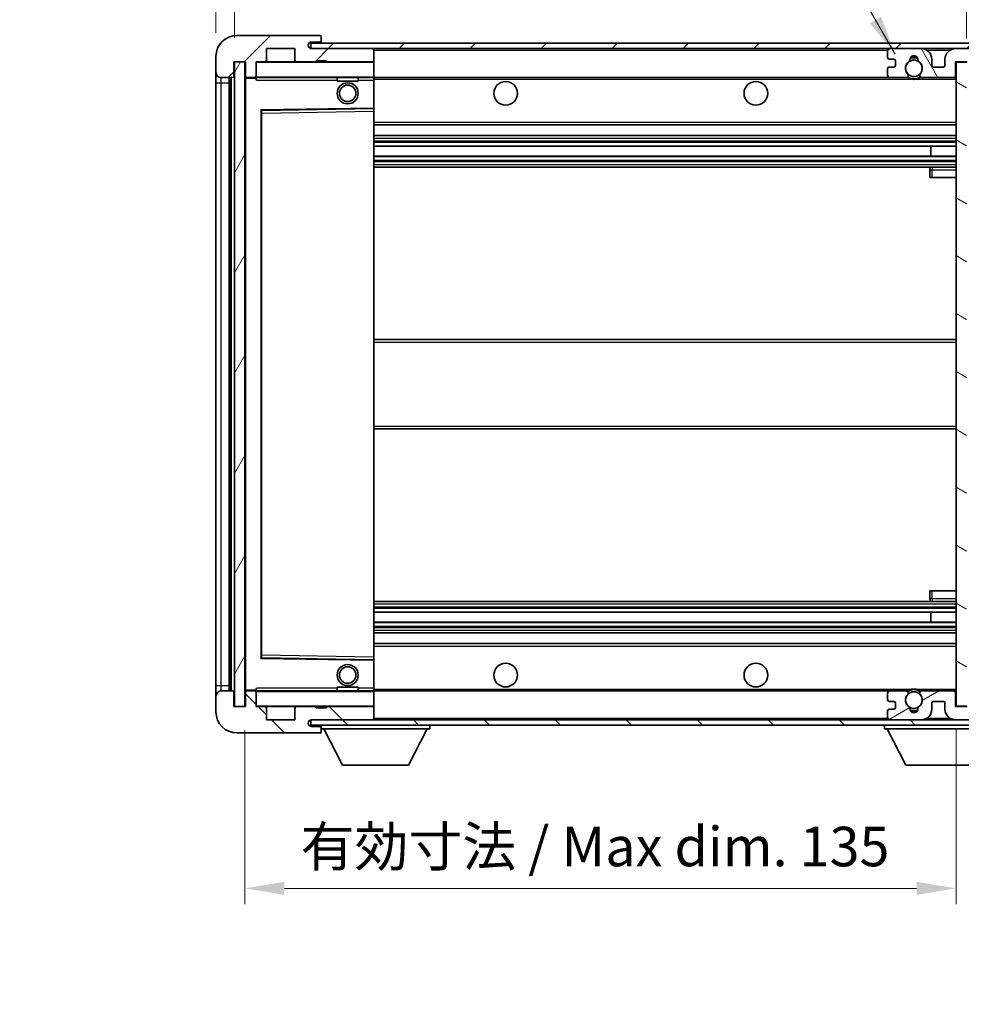
# Model space of a CAD drawing. Units: millimetres. Extents: x 0 to 7108, y -5 to 838.
# Drawn here: x 1796 to 1975, y 546 to 733 of the extents above; entities that cross this region are included whole.
import ezdxf

# ---------------------------------------------------------------- set-up
doc = ezdxf.new("R2010")
doc.units = ezdxf.units.MM
for name, color, linetype, lineweight in [('Dimension (ISO)', 7, 'Continuous', 18), ('Dimension (ISO) @ 1', 7, 'Continuous', 18), ('Hatch (ISO)', 1, 'Continuous', 18), ('Symbol (ISO) @ 1', 7, 'Continuous', 18), ('Visible (ISO)', 7, 'Continuous', 35), ('Visible Narrow (ISO)', 7, 'Continuous', 25)]:
    doc.layers.add(name, color=color, linetype=linetype, lineweight=lineweight)
doc.styles.add('Note Text (TK)', font='MS PGothic.ttf')
doc.dimstyles.new('Default - Method 1b (TK)', dxfattribs={"dimscale": 3, "dimtxt": 2.5, "dimasz": 2.5, "dimexe": 1, "dimexo": 1.5, "dimgap": 1, "dimtad": 1, "dimtoh": 1, "dimrnd": 1e-08, "dimdsep": 46, "dimtxsty": 'Note Text (TK)', "dimcen": 0.09, "dimdle": 5, "dimclrd": 100, "dimclre": 100, "dimclrt": 7, "dimadec": 1, "dimazin": 1, "dimtfac": 1, "dimtmove": 0, "dimatfit": 3, "dimfxl": 0, "dimtolj": 1, "dimlwd": -1, "dimlwe": -1, "dimarcsym": 0})
doc.dimstyles.new('Default - Method 1b (TK)$7', dxfattribs={"dimscale": 3, "dimtxt": 2.5, "dimasz": 2.5, "dimexe": 1, "dimexo": 1.5, "dimgap": 1, "dimtad": 1, "dimtoh": 1, "dimrnd": 1e-08, "dimdsep": 46, "dimtxsty": 'Note Text (TK)', "dimcen": 0.09, "dimdle": 5, "dimclrd": 100, "dimclre": 100, "dimclrt": 7, "dimadec": 1, "dimazin": 1, "dimtfac": 1, "dimtmove": 0, "dimatfit": 3, "dimfxl": 0, "dimtolj": 1, "dimlwd": -1, "dimlwe": -1, "dimarcsym": 0})
pattern_1 = [(45, (1139.0205, -28.945), (-6.73519, 6.73519), [])]
pattern_2 = [(135.0002, (1139.0205, -28.945), (-6.73517, -6.73522), [])]

# ---------------------------------------------------------------- blocks, each defined once
blk = doc.blocks.new('*D106')
at = {"layer": 'Defpoints', "color": 0, "transparency": 16777216}
for p in [(1973.93, 602.29), (1838.93, 602.19), (1973.93, 567.68)]:
    blk.add_point(p, dxfattribs=at)
at = {"layer": 'Dimension (ISO)', "color": 100, "transparency": 16777216}
for p, q in [((1838.93, 597.69), (1838.93, 564.68)), ((1973.93, 597.79), (1973.93, 564.68)), ((1846.43, 567.68), (1966.43, 567.68))]:
    blk.add_line(p, q, dxfattribs=at)
for points in [[(1846.43, 568.93), (1846.43, 566.43), (1838.93, 567.68)], [(1966.43, 568.93), (1966.43, 566.43), (1973.93, 567.68)]]:
    blk.add_solid(points, dxfattribs=at)
at = {"layer": 'Dimension (ISO)', "color": 7, "transparency": 16777216, "insert": (1849.5, 575.62), "char_height": 7.5, "attachment_point": 4, "style": 'Note Text (TK)'}
blk.add_mtext('\\A1;\\fＭＳ Ｐゴシック|b0|i0;\\H7.5000;有効寸法 / Max dim. 135', dxfattribs=at)
blk = doc.blocks.new('*D107')
at = {"layer": 'Defpoints', "color": 0, "transparency": 16777216}
for p in [(1993.43, 742.77), (1993.43, 727.77), (1975.93, 724.59)]:
    blk.add_point(p, dxfattribs=at)
at = {"layer": 'Dimension (ISO)', "color": 100, "transparency": 16777216}
for p, q in [((1975.93, 729.09), (1975.93, 745.77)), ((1993.43, 732.27), (1993.43, 745.77)), ((1968.43, 742.77), (1960.93, 742.77)), ((1975.93, 742.77), (1993.43, 742.77)), ((2000.93, 742.77), (2008.43, 742.77))]:
    blk.add_line(p, q, dxfattribs=at)
for points in [[(1968.43, 744.02), (1968.43, 741.52), (1975.93, 742.77)], [(2000.93, 744.02), (2000.93, 741.52), (1993.43, 742.77)]]:
    blk.add_solid(points, dxfattribs=at)
at = {"layer": 'Dimension (ISO)', "color": 7, "transparency": 16777216, "insert": (1976.24, 749.52), "char_height": 7.5, "attachment_point": 4, "style": 'Note Text (TK)'}
blk.add_mtext('\\A1;17.5', dxfattribs=at)
blk = doc.blocks.new('*D108')
at = {"layer": 'Defpoints', "color": 0, "transparency": 16777216}
for p in [(1836.93, 742.77), (1833.43, 725.69), (1836.93, 724.69)]:
    blk.add_point(p, dxfattribs=at)
at = {"layer": 'Dimension (ISO)', "color": 100, "transparency": 16777216}
for p, q in [((1833.43, 730.19), (1833.43, 745.77)), ((1836.93, 729.19), (1836.93, 745.77)), ((1825.93, 742.77), (1818.43, 742.77)), ((1833.43, 742.77), (1836.93, 742.77)), ((1844.43, 742.77), (1851.93, 742.77))]:
    blk.add_line(p, q, dxfattribs=at)
for points in [[(1825.93, 744.02), (1825.93, 741.52), (1833.43, 742.77)], [(1844.43, 744.02), (1844.43, 741.52), (1836.93, 742.77)]]:
    blk.add_solid(points, dxfattribs=at)
at = {"layer": 'Dimension (ISO)', "color": 7, "transparency": 16777216, "insert": (1829.17, 749.52), "char_height": 7.5, "attachment_point": 4, "style": 'Note Text (TK)'}
blk.add_mtext('\\A1;3.5', dxfattribs=at)

msp = doc.modelspace()

# ---------------------------------------------------------------- hatches: boundary and pattern name
at = {"layer": 'Hatch (ISO)'}
h = msp.add_hatch(dxfattribs=at)
h.set_pattern_fill('ANSI31', color=256, scale=76.2, style=0)
h.set_pattern_definition(pattern_1)
edge = h.paths.add_edge_path()
edge.add_ellipse((1840.7303, 721.9922), major_axis=(0, -0.3), ratio=1, start_angle=0, end_angle=90)
edge.add_line((1841.0303, 721.9922), (1841.0303, 724.6922))
edge.add_line((1841.0303, 724.6922), (1842.7303, 724.6922))
edge.add_ellipse((1842.7303, 724.9922), major_axis=(0, -0.3), ratio=1, start_angle=0, end_angle=90)
edge.add_line((1843.0303, 724.9922), (1843.0303, 727.1922))
edge.add_line((1843.0303, 727.1922), (1848.4303, 727.1922))
edge.add_line((1848.4303, 727.1922), (1848.4303, 724.9922))
edge.add_ellipse((1848.7303, 724.9922), major_axis=(-0.3, 0), ratio=1, start_angle=0, end_angle=90)
edge.add_line((1848.7303, 724.6922), (1852.4303, 724.6922))
edge.add_line((1852.4303, 724.6922), (1852.4303, 724.8922))
edge.add_line((1852.4303, 724.8922), (1854.4303, 724.8922))
edge.add_line((1854.4303, 724.8922), (1854.4303, 724.6922))
edge.add_line((1854.4303, 724.6922), (1863.1303, 724.6922))
edge.add_ellipse((1863.1303, 724.9922), major_axis=(0, -0.3), ratio=1, start_angle=0, end_angle=90)
edge.add_line((1863.4303, 724.9922), (1863.4303, 726.8922))
edge.add_ellipse((1863.1303, 726.8922), major_axis=(0.3, 0), ratio=1, start_angle=0, end_angle=90)
edge.add_line((1863.1303, 727.1922), (1851.5553, 727.1922))
edge.add_ellipse((1851.5553, 727.8172), major_axis=(0, -0.625), ratio=1, start_angle=348.463041, end_angle=360, ccw=False)
edge.add_ellipse((1851.5553, 727.8172), major_axis=(-0.125, -0.6124), ratio=1, start_angle=191.536959, end_angle=360, ccw=False)
edge.add_line((1851.5553, 728.4422), (1852.9303, 728.4422))
edge.add_ellipse((1852.9303, 728.9422), major_axis=(0, -0.5), ratio=1, start_angle=0, end_angle=90)
edge.add_line((1853.4303, 728.9422), (1853.4303, 729.3922))
edge.add_ellipse((1853.1303, 729.3922), major_axis=(0.3, 0), ratio=1, start_angle=0, end_angle=90)
edge.add_line((1853.1303, 729.6922), (1837.4303, 729.6922))
edge.add_ellipse((1837.4303, 725.6922), major_axis=(0, 4), ratio=1, start_angle=0, end_angle=90)
edge.add_line((1833.4303, 725.6922), (1833.4303, 722.6922))
edge.add_ellipse((1834.4303, 722.6922), major_axis=(-1, 0), ratio=1, start_angle=0, end_angle=90)
edge.add_line((1834.4303, 721.6922), (1836.5303, 721.6922))
edge.add_ellipse((1836.5303, 721.9922), major_axis=(0, -0.3), ratio=1, start_angle=0, end_angle=90)
edge.add_line((1836.8303, 721.9922), (1836.8303, 724.6922))
edge.add_line((1836.8303, 724.6922), (1836.9303, 724.6922))
edge.add_line((1836.9303, 724.6922), (1838.9303, 724.6922))
edge.add_line((1838.9303, 724.6922), (1839.0303, 724.6922))
edge.add_line((1839.0303, 724.6922), (1839.0303, 721.9922))
edge.add_ellipse((1839.3303, 721.9922), major_axis=(-0.3, 0), ratio=1, start_angle=0, end_angle=90)
edge.add_line((1839.3303, 721.6922), (1840.7303, 721.6922))
h = msp.add_hatch(dxfattribs=at)
h.set_pattern_fill('ANSI31', color=256, scale=76.2, style=0)
h.set_pattern_definition(pattern_1)
edge = h.paths.add_edge_path()
edge.add_line((1980.9303, 722.4422), (1975.9303, 722.4422))
edge.add_line((1975.9303, 722.4422), (1975.9303, 721.4422))
edge.add_line((1975.9303, 721.4422), (1980.9303, 721.4422))
edge.add_ellipse((1980.9303, 722.9422), major_axis=(0, -1.5), ratio=1, start_angle=0, end_angle=90)
edge.add_line((1982.4303, 722.9422), (1982.4303, 726.6922))
edge.add_ellipse((1980.9303, 726.6922), major_axis=(1.5, 0), ratio=1, start_angle=0, end_angle=90)
edge.add_line((1980.9303, 728.1922), (1851.4303, 728.1922))
edge.add_line((1851.4303, 728.1922), (1851.4303, 727.2048))
edge.add_line((1851.4303, 727.2048), (1851.4303, 727.1922))
edge.add_line((1851.4303, 727.1922), (1851.5553, 727.1922))
edge.add_line((1851.5553, 727.1922), (1863.1303, 727.1922))
edge.add_line((1863.1303, 727.1922), (1961.4303, 727.1922))
edge.add_line((1961.4303, 727.1922), (1967.3303, 727.1922))
edge.add_line((1967.3303, 727.1922), (1973.8303, 727.1922))
edge.add_line((1973.8303, 727.1922), (1980.4303, 727.1922))
edge.add_line((1980.4303, 727.1922), (1980.9303, 727.1922))
edge.add_ellipse((1980.9303, 726.6922), major_axis=(0, 0.5), ratio=1, start_angle=270, end_angle=360, ccw=False)
edge.add_line((1981.4303, 726.6922), (1981.4303, 722.9422))
edge.add_ellipse((1980.9303, 722.9422), major_axis=(0.5, 0), ratio=1, start_angle=270, end_angle=360, ccw=False)
h = msp.add_hatch(dxfattribs=at)
h.set_pattern_fill('ANSI31', color=256, scale=76.2, angle=75.000175, style=0)
h.set_pattern_definition([(120.0002, (1139.0205, -28.945), (-8.24888, -4.762525), [])])
edge = h.paths.add_edge_path()
edge.add_ellipse((1961.4303, 726.6922), major_axis=(0, 0.5), ratio=1, start_angle=0, end_angle=90)
edge.add_line((1960.9303, 726.6922), (1960.9303, 725.4922))
edge.add_ellipse((1961.2303, 725.4922), major_axis=(-0.3, 0), ratio=1, start_angle=0, end_angle=90)
edge.add_line((1961.2303, 725.1922), (1962.1303, 725.1922))
edge.add_ellipse((1962.1303, 724.8922), major_axis=(0, 0.3), ratio=1, start_angle=270, end_angle=360, ccw=False)
edge.add_line((1962.4303, 724.8922), (1962.4303, 723.9922))
edge.add_ellipse((1962.1303, 723.9922), major_axis=(0.3, 0), ratio=1, start_angle=270, end_angle=360, ccw=False)
edge.add_line((1962.1303, 723.6922), (1961.2303, 723.6922))
edge.add_ellipse((1961.2303, 723.3922), major_axis=(0, 0.3), ratio=1, start_angle=0, end_angle=90)
edge.add_line((1960.9303, 723.3922), (1960.9303, 722.1922))
edge.add_ellipse((1961.4303, 722.1922), major_axis=(-0.5, 0), ratio=1, start_angle=0, end_angle=90)
edge.add_line((1961.4303, 721.6922), (1964.4547, 721.6922))
edge.add_ellipse((1964.4547, 722.0922), major_axis=(0, -0.4), ratio=1, start_angle=0, end_angle=132.45415)
edge.add_ellipse((1965.9303, 723.4422), major_axis=(-1.1805, -1.08), ratio=1, start_angle=261.020412, end_angle=360, ccw=False)
edge.add_ellipse((1964.8823, 725.027), major_axis=(0.1655, -0.2502), ratio=1, start_angle=0, end_angle=60.082872)
edge.add_ellipse((1965.9303, 725.0922), major_axis=(-0.7486, -0.0465), ratio=1, start_angle=172.885131, end_angle=360, ccw=False)
edge.add_ellipse((1966.9783, 725.027), major_axis=(-0.2994, 0.0186), ratio=1, start_angle=0, end_angle=60.082872)
edge.add_ellipse((1965.9303, 723.4422), major_axis=(0.8825, 1.3346), ratio=1, start_angle=261.020412, end_angle=360, ccw=False)
edge.add_ellipse((1967.4059, 722.0922), major_axis=(-0.2951, 0.27), ratio=1, start_angle=0, end_angle=132.45415)
edge.add_line((1967.4059, 721.6922), (1973.4303, 721.6922))
edge.add_ellipse((1973.4303, 722.0922), major_axis=(0, -0.4), ratio=1, start_angle=0, end_angle=90)
edge.add_line((1973.8303, 722.0922), (1973.8303, 724.6922))
edge.add_line((1973.8303, 724.6922), (1976.0303, 724.6922))
edge.add_line((1976.0303, 724.6922), (1976.0303, 723.0922))
edge.add_ellipse((1976.4303, 723.0922), major_axis=(-0.4, 0), ratio=1, start_angle=0, end_angle=90)
edge.add_line((1976.4303, 722.6922), (1980.4303, 722.6922))
edge.add_ellipse((1980.4303, 723.1922), major_axis=(0, -0.5), ratio=1, start_angle=0, end_angle=90)
edge.add_line((1980.9303, 723.1922), (1980.9303, 723.8922))
edge.add_ellipse((1980.6303, 723.8922), major_axis=(0.3, 0), ratio=1, start_angle=0, end_angle=90)
edge.add_line((1980.6303, 724.1922), (1979.2303, 724.1922))
edge.add_ellipse((1979.2303, 724.4922), major_axis=(0, -0.3), ratio=1, start_angle=270, end_angle=360, ccw=False)
edge.add_line((1978.9303, 724.4922), (1978.9303, 725.3922))
edge.add_ellipse((1979.2303, 725.3922), major_axis=(-0.3, 0), ratio=1, start_angle=270, end_angle=360, ccw=False)
edge.add_line((1979.2303, 725.6922), (1980.6303, 725.6922))
edge.add_ellipse((1980.6303, 725.9922), major_axis=(0, -0.3), ratio=1, start_angle=0, end_angle=90)
edge.add_line((1980.9303, 725.9922), (1980.9303, 726.6922))
edge.add_ellipse((1980.4303, 726.6922), major_axis=(0.5, 0), ratio=1, start_angle=0, end_angle=90)
edge.add_line((1980.4303, 727.1922), (1973.8303, 727.1922))
edge.add_ellipse((1973.8303, 725.1922), major_axis=(0, 2), ratio=1, start_angle=0, end_angle=90)
edge.add_line((1971.8303, 725.1922), (1971.8303, 723.9922))
edge.add_ellipse((1971.5303, 723.9922), major_axis=(0.3, 0), ratio=1, start_angle=270, end_angle=360, ccw=False)
edge.add_line((1971.5303, 723.6922), (1969.6303, 723.6922))
edge.add_ellipse((1969.6303, 723.9922), major_axis=(0, -0.3), ratio=1, start_angle=270, end_angle=360, ccw=False)
edge.add_line((1969.3303, 723.9922), (1969.3303, 725.1922))
edge.add_ellipse((1967.3303, 725.1922), major_axis=(2, 0), ratio=1, start_angle=0, end_angle=90)
edge.add_line((1967.3303, 727.1922), (1961.4303, 727.1922))
h = msp.add_hatch(dxfattribs=at)
h.set_pattern_fill('ANSI31', color=256, scale=76.2, angle=14.999978, style=0)
h.set_pattern_definition([(60, (1139.0205, -28.945), (-8.24889, 4.7625), [])])
h.paths.add_polyline_path([(1838.9303, 724.6922), (1836.9303, 724.6922), (1836.9303, 602.1922), (1838.9303, 602.1922)])
h = msp.add_hatch(dxfattribs=at)
h.set_pattern_fill('ANSI31', color=256, scale=76.2, angle=105.000246, style=0)
h.set_pattern_definition([(150.0002, (1139.0205, -28.945), (-4.762465, -8.24891), [])])
h.paths.add_polyline_path([(1975.9303, 724.5922), (1973.9303, 724.5922), (1973.9303, 602.2922), (1975.9303, 602.2922), (1975.9303, 604.4422), (1975.9303, 605.4422), (1975.9303, 721.4422), (1975.9303, 722.4422)])
h = msp.add_hatch(dxfattribs=at)
h.set_pattern_fill('ANSI31', color=256, scale=76.2, angle=90.00021, style=0)
h.set_pattern_definition(pattern_2)
edge = h.paths.add_edge_path()
edge.add_ellipse((1840.7303, 604.8922), major_axis=(0.3, 0), ratio=1, start_angle=0, end_angle=90)
edge.add_line((1840.7303, 605.1922), (1839.3303, 605.1922))
edge.add_ellipse((1839.3303, 604.8922), major_axis=(0, 0.3), ratio=1, start_angle=0, end_angle=90)
edge.add_line((1839.0303, 604.8922), (1839.0303, 602.1922))
edge.add_line((1839.0303, 602.1922), (1838.9303, 602.1922))
edge.add_line((1838.9303, 602.1922), (1836.9303, 602.1922))
edge.add_line((1836.9303, 602.1922), (1836.8303, 602.1922))
edge.add_line((1836.8303, 602.1922), (1836.8303, 604.8922))
edge.add_ellipse((1836.5303, 604.8922), major_axis=(0.3, 0), ratio=1, start_angle=0, end_angle=90)
edge.add_line((1836.5303, 605.1922), (1834.4303, 605.1922))
edge.add_ellipse((1834.4303, 604.1922), major_axis=(0, 1), ratio=1, start_angle=0, end_angle=90)
edge.add_line((1833.4303, 604.1922), (1833.4303, 601.1922))
edge.add_ellipse((1837.4303, 601.1922), major_axis=(-4, 0), ratio=1, start_angle=0, end_angle=90)
edge.add_line((1837.4303, 597.1922), (1853.1303, 597.1922))
edge.add_ellipse((1853.1303, 597.4922), major_axis=(0, -0.3), ratio=1, start_angle=0, end_angle=90)
edge.add_line((1853.4303, 597.4922), (1853.4303, 597.9422))
edge.add_ellipse((1852.9303, 597.9422), major_axis=(0.5, 0), ratio=1, start_angle=0, end_angle=90)
edge.add_line((1852.9303, 598.4422), (1851.5553, 598.4422))
edge.add_ellipse((1851.5553, 599.0672), major_axis=(0, -0.625), ratio=1, start_angle=191.536959, end_angle=360, ccw=False)
edge.add_ellipse((1851.5553, 599.0672), major_axis=(-0.125, 0.6124), ratio=1, start_angle=348.463041, end_angle=360, ccw=False)
edge.add_line((1851.5553, 599.6922), (1863.1303, 599.6922))
edge.add_ellipse((1863.1303, 599.9922), major_axis=(0, -0.3), ratio=1, start_angle=0, end_angle=90)
edge.add_line((1863.4303, 599.9922), (1863.4303, 601.8922))
edge.add_ellipse((1863.1303, 601.8922), major_axis=(0.3, 0), ratio=1, start_angle=0, end_angle=90)
edge.add_line((1863.1303, 602.1922), (1854.4303, 602.1922))
edge.add_line((1854.4303, 602.1922), (1854.4303, 601.9922))
edge.add_line((1854.4303, 601.9922), (1852.4303, 601.9922))
edge.add_line((1852.4303, 601.9922), (1852.4303, 602.1922))
edge.add_line((1852.4303, 602.1922), (1848.7303, 602.1922))
edge.add_ellipse((1848.7303, 601.8922), major_axis=(0, 0.3), ratio=1, start_angle=0, end_angle=90)
edge.add_line((1848.4303, 601.8922), (1848.4303, 599.6922))
edge.add_line((1848.4303, 599.6922), (1843.0303, 599.6922))
edge.add_line((1843.0303, 599.6922), (1843.0303, 601.8922))
edge.add_ellipse((1842.7303, 601.8922), major_axis=(0.3, 0), ratio=1, start_angle=0, end_angle=90)
edge.add_line((1842.7303, 602.1922), (1841.0303, 602.1922))
edge.add_line((1841.0303, 602.1922), (1841.0303, 604.8922))
h = msp.add_hatch(dxfattribs=at)
h.set_pattern_fill('ANSI31', color=256, scale=76.2, angle=90.00021, style=0)
h.set_pattern_definition(pattern_2)
edge = h.paths.add_edge_path()
edge.add_line((1975.9303, 604.4422), (1980.9303, 604.4422))
edge.add_ellipse((1980.9303, 603.9422), major_axis=(0, 0.5), ratio=1, start_angle=270, end_angle=360, ccw=False)
edge.add_line((1981.4303, 603.9422), (1981.4303, 600.1922))
edge.add_ellipse((1980.9303, 600.1922), major_axis=(0.5, 0), ratio=1, start_angle=270, end_angle=360, ccw=False)
edge.add_line((1980.9303, 599.6922), (1980.4303, 599.6922))
edge.add_line((1980.4303, 599.6922), (1973.8303, 599.6922))
edge.add_line((1973.8303, 599.6922), (1967.3303, 599.6922))
edge.add_line((1967.3303, 599.6922), (1961.4303, 599.6922))
edge.add_line((1961.4303, 599.6922), (1863.1303, 599.6922))
edge.add_line((1863.1303, 599.6922), (1851.5553, 599.6922))
edge.add_line((1851.5553, 599.6922), (1851.4303, 599.6922))
edge.add_line((1851.4303, 599.6922), (1851.4303, 599.6795))
edge.add_line((1851.4303, 599.6795), (1851.4303, 598.6922))
edge.add_line((1851.4303, 598.6922), (1980.9303, 598.6922))
edge.add_ellipse((1980.9303, 600.1922), major_axis=(0, -1.5), ratio=1, start_angle=0, end_angle=90)
edge.add_line((1982.4303, 600.1922), (1982.4303, 603.9422))
edge.add_ellipse((1980.9303, 603.9422), major_axis=(1.5, 0), ratio=1, start_angle=0, end_angle=90)
edge.add_line((1980.9303, 605.4422), (1975.9303, 605.4422))
edge.add_line((1975.9303, 605.4422), (1975.9303, 604.4422))
h = msp.add_hatch(dxfattribs=at)
h.set_pattern_fill('ANSI31', color=256, scale=76.2, angle=-14.999978, style=0)
h.set_pattern_definition([(30, (1139.0205, -28.945), (-4.7625, 8.24889), [])])
edge = h.paths.add_edge_path()
edge.add_ellipse((1961.4303, 600.1922), major_axis=(-0.5, 0), ratio=1, start_angle=0, end_angle=90)
edge.add_line((1961.4303, 599.6922), (1967.3303, 599.6922))
edge.add_ellipse((1967.3303, 601.6922), major_axis=(0, -2), ratio=1, start_angle=0, end_angle=90)
edge.add_line((1969.3303, 601.6922), (1969.3303, 602.8922))
edge.add_ellipse((1969.6303, 602.8922), major_axis=(-0.3, 0), ratio=1, start_angle=270, end_angle=360, ccw=False)
edge.add_line((1969.6303, 603.1922), (1971.5303, 603.1922))
edge.add_ellipse((1971.5303, 602.8922), major_axis=(0, 0.3), ratio=1, start_angle=270, end_angle=360, ccw=False)
edge.add_line((1971.8303, 602.8922), (1971.8303, 601.6922))
edge.add_ellipse((1973.8303, 601.6922), major_axis=(-2, 0), ratio=1, start_angle=0, end_angle=90)
edge.add_line((1973.8303, 599.6922), (1980.4303, 599.6922))
edge.add_ellipse((1980.4303, 600.1922), major_axis=(0, -0.5), ratio=1, start_angle=0, end_angle=90)
edge.add_line((1980.9303, 600.1922), (1980.9303, 600.8922))
edge.add_ellipse((1980.6303, 600.8922), major_axis=(0.3, 0), ratio=1, start_angle=0, end_angle=90)
edge.add_line((1980.6303, 601.1922), (1979.2303, 601.1922))
edge.add_ellipse((1979.2303, 601.4922), major_axis=(0, -0.3), ratio=1, start_angle=270, end_angle=360, ccw=False)
edge.add_line((1978.9303, 601.4922), (1978.9303, 602.3922))
edge.add_ellipse((1979.2303, 602.3922), major_axis=(-0.3, 0), ratio=1, start_angle=270, end_angle=360, ccw=False)
edge.add_line((1979.2303, 602.6922), (1980.6303, 602.6922))
edge.add_ellipse((1980.6303, 602.9922), major_axis=(0, -0.3), ratio=1, start_angle=0, end_angle=90)
edge.add_line((1980.9303, 602.9922), (1980.9303, 603.6922))
edge.add_ellipse((1980.4303, 603.6922), major_axis=(0.5, 0), ratio=1, start_angle=0, end_angle=90)
edge.add_line((1980.4303, 604.1922), (1976.4303, 604.1922))
edge.add_ellipse((1976.4303, 603.7922), major_axis=(0, 0.4), ratio=1, start_angle=0, end_angle=90)
edge.add_line((1976.0303, 603.7922), (1976.0303, 602.1922))
edge.add_line((1976.0303, 602.1922), (1973.8303, 602.1922))
edge.add_line((1973.8303, 602.1922), (1973.8303, 604.7922))
edge.add_ellipse((1973.4303, 604.7922), major_axis=(0.4, 0), ratio=1, start_angle=0, end_angle=90)
edge.add_line((1973.4303, 605.1922), (1967.4059, 605.1922))
edge.add_ellipse((1967.4059, 604.7922), major_axis=(0, 0.4), ratio=1, start_angle=0, end_angle=132.45415)
edge.add_ellipse((1965.9303, 603.4422), major_axis=(1.1805, 1.08), ratio=1, start_angle=261.020412, end_angle=360, ccw=False)
edge.add_ellipse((1966.9783, 601.8573), major_axis=(-0.1655, 0.2502), ratio=1, start_angle=0, end_angle=60.082872)
edge.add_ellipse((1965.9303, 601.7922), major_axis=(0.7486, 0.0465), ratio=1, start_angle=172.885131, end_angle=360, ccw=False)
edge.add_ellipse((1964.8823, 601.8573), major_axis=(0.2994, -0.0186), ratio=1, start_angle=0, end_angle=60.082872)
edge.add_ellipse((1965.9303, 603.4422), major_axis=(-0.8825, -1.3346), ratio=1, start_angle=261.020412, end_angle=360, ccw=False)
edge.add_ellipse((1964.4547, 604.7922), major_axis=(0.2951, -0.27), ratio=1, start_angle=0, end_angle=132.45415)
edge.add_line((1964.4547, 605.1922), (1961.4303, 605.1922))
edge.add_ellipse((1961.4303, 604.6922), major_axis=(0, 0.5), ratio=1, start_angle=0, end_angle=90)
edge.add_line((1960.9303, 604.6922), (1960.9303, 603.4922))
edge.add_ellipse((1961.2303, 603.4922), major_axis=(-0.3, 0), ratio=1, start_angle=0, end_angle=90)
edge.add_line((1961.2303, 603.1922), (1962.1303, 603.1922))
edge.add_ellipse((1962.1303, 602.8922), major_axis=(0, 0.3), ratio=1, start_angle=270, end_angle=360, ccw=False)
edge.add_line((1962.4303, 602.8922), (1962.4303, 601.9922))
edge.add_ellipse((1962.1303, 601.9922), major_axis=(0.3, 0), ratio=1, start_angle=270, end_angle=360, ccw=False)
edge.add_line((1962.1303, 601.6922), (1961.2303, 601.6922))
edge.add_ellipse((1961.2303, 601.3922), major_axis=(0, 0.3), ratio=1, start_angle=0, end_angle=90)
edge.add_line((1960.9303, 601.3922), (1960.9303, 600.1922))

# ---------------------------------------------------------------- linework, layer by layer
at = {"layer": 'Visible (ISO)'}
for p, q in [((1853.1303, 729.6922), (1837.4303, 729.6922)), ((1853.1303, 729.6922), (1853.1803, 729.6922)), ((1853.4253, 729.4922), (1853.4131, 729.4922)), ((1853.4303, 729.4422), (1853.4303, 729.3922)), ((1980.9303, 728.1922), (1851.4303, 728.1922)), ((1851.4303, 728.1922), (1851.4303, 727.1922)), ((1851.5553, 728.4422), (1852.9303, 728.4422)), ((1852.9303, 728.4422), (1853.1803, 728.4422)), ((1853.4303, 728.9422), (1853.4303, 729.3922)), ((1853.4303, 728.6922), (1853.4303, 728.9422)), ((1853.4303, 728.1922), (1853.4303, 728.6922)), ((1833.4303, 725.6922), (1833.4303, 722.6922)), ((1843.0303, 724.9922), (1843.0303, 727.1922)), ((1843.0303, 727.1922), (1848.4303, 727.1922)), ((1848.4303, 727.1922), (1848.4303, 724.9922)), ((1851.4303, 727.1922), (1980.9303, 727.1922)), ((1863.1303, 727.1922), (1851.5553, 727.1922)), ((1863.4303, 726.8922), (1863.4303, 727.1922)), ((1863.4303, 724.9922), (1863.4303, 726.8922)), ((1960.9303, 726.6922), (1960.9303, 725.4922)), ((1967.3303, 727.1922), (1961.4303, 727.1922)), ((1980.4303, 727.1922), (1973.8303, 727.1922)), ((1836.8303, 721.9922), (1836.8303, 724.6922)), ((1836.8303, 724.6922), (1839.0303, 724.6922)), ((1838.9303, 724.6922), (1836.9303, 724.6922)), ((1836.9303, 724.6922), (1836.9303, 602.1922)), ((1838.9303, 602.1922), (1838.9303, 724.6922)), ((1839.0303, 724.6922), (1839.0303, 721.9922)), ((1841.0303, 721.9922), (1841.0303, 724.6922)), ((1841.0303, 724.6922), (1842.7303, 724.6922)), ((1848.7303, 724.6922), (1842.7303, 724.6922)), ((1848.7303, 724.6922), (1852.4303, 724.6922)), ((1852.4303, 724.6922), (1852.4303, 724.8922)), ((1852.4303, 724.8922), (1854.4303, 724.8922)), ((1854.4303, 724.6922), (1852.4303, 724.6922)), ((1854.4303, 724.8922), (1854.4303, 724.6922)), ((1854.4303, 724.6922), (1863.1303, 724.6922)), ((1863.3303, 724.6922), (1863.1303, 724.6922)), ((1863.4303, 724.5922), (1863.4303, 724.9922)), ((1863.4303, 721.7922), (1863.4303, 724.5922)), ((1961.2303, 725.1922), (1962.1303, 725.1922)), ((1962.4303, 724.8922), (1962.4303, 723.9922)), ((1969.3303, 723.9922), (1969.3303, 725.1922)), ((1971.8303, 725.1922), (1971.8303, 723.9922)), ((1973.8303, 722.0922), (1973.8303, 724.6922)), ((1973.8303, 724.6922), (1976.0303, 724.6922)), ((1975.9303, 724.5922), (1973.9303, 724.5922)), ((1973.9303, 724.5922), (1973.9303, 602.2922)), ((1833.4303, 722.6922), (1833.4303, 720.6922)), ((1841.0303, 721.9922), (1841.0303, 721.7922)), ((1960.9303, 723.3922), (1960.9303, 722.1922)), ((1962.1303, 723.6922), (1961.2303, 723.6922)), ((1971.5303, 723.6922), (1969.6303, 723.6922)), ((1833.4303, 720.6922), (1833.4303, 606.1922)), ((1834.4303, 721.6922), (1836.5303, 721.6922)), ((1835.9303, 605.1922), (1835.9303, 721.6922)), ((1836.1303, 721.6922), (1836.1303, 605.1922)), ((1839.0303, 721.5922), (1839.0303, 605.2922)), ((1839.3303, 721.6922), (1839.1303, 721.6922)), ((1839.3303, 721.6922), (1840.7303, 721.6922)), ((1841.0303, 721.6922), (1840.7303, 721.6922)), ((1841.0303, 721.7922), (1841.0303, 721.5238)), ((1841.1303, 721.6922), (1863.3303, 721.6922)), ((1856.4303, 721.6922), (1856.4303, 720.9922)), ((1860.4303, 720.9922), (1856.4303, 720.9922)), ((1860.4303, 721.6922), (1860.4303, 720.9922)), ((1863.4303, 721.1922), (1863.4303, 721.7922)), ((1863.4303, 721.6922), (1961.4303, 721.6922)), ((1863.4303, 715.8905), (1863.4303, 721.1922)), ((1961.4303, 721.6922), (1964.4547, 721.6922)), ((1964.4547, 721.6922), (1964.7695, 721.6922)), ((1967.0911, 721.6922), (1967.4059, 721.6922)), ((1967.4059, 721.6922), (1973.4303, 721.6922)), ((1973.4303, 721.6922), (1973.9303, 721.6922)), ((1842.0303, 611.5405), (1842.0303, 715.3438)), ((1842.1287, 715.4438), (1863.3319, 715.7905)), ((1863.4303, 715.2905), (1863.4303, 715.8905)), ((1863.4303, 611.5939), (1863.4303, 715.2905)), ((1863.4303, 712.6922), (1973.9303, 712.6922)), ((1863.4303, 710.6922), (1973.9303, 710.6922)), ((1863.4303, 708.6469), (1973.9303, 708.6469)), ((1969.1177, 706.7373), (1969.1177, 708.6469)), ((1969.1303, 706.7373), (1969.1303, 708.6469)), ((1863.4303, 706.7373), (1973.9303, 706.7373)), ((1863.4303, 704.6922), (1973.9303, 704.6922)), ((1968.9303, 704.1922), (1968.9303, 702.6922)), ((1973.9303, 704.6922), (1969.4303, 704.6922)), ((1969.4303, 702.6922), (1968.9303, 702.6922)), ((1969.4303, 702.6922), (1973.9303, 702.6922)), ((1863.4303, 671.9422), (1973.9303, 671.9422)), ((1863.4303, 654.9422), (1973.9303, 654.9422)), ((1968.9303, 624.1922), (1969.4303, 624.1922)), ((1968.9303, 624.1922), (1968.9303, 622.6922)), ((1969.4303, 624.1922), (1973.9303, 624.1922)), ((1863.4303, 622.1922), (1973.9303, 622.1922)), ((1969.4303, 622.1922), (1973.9303, 622.1922)), ((1863.4303, 620.147), (1973.9303, 620.147)), ((1969.1177, 618.2374), (1969.1177, 620.147)), ((1969.1303, 618.2374), (1969.1303, 620.147)), ((1863.4303, 618.2374), (1973.9303, 618.2374)), ((1863.4303, 616.1922), (1973.9303, 616.1922)), ((1863.4303, 614.1922), (1973.9303, 614.1922)), ((1863.4303, 610.9938), (1863.4303, 611.5939)), ((1863.3319, 611.0938), (1842.1287, 611.4405)), ((1863.4303, 605.6922), (1863.4303, 610.9938)), ((1833.4303, 606.1922), (1833.4303, 604.1922)), ((1833.4303, 604.1922), (1833.4303, 601.1922)), ((1836.5303, 605.1922), (1834.4303, 605.1922)), ((1836.8303, 602.1922), (1836.8303, 604.8922)), ((1839.0303, 604.8922), (1839.0303, 602.1922)), ((1839.1303, 605.1922), (1839.3303, 605.1922)), ((1840.7303, 605.1922), (1839.3303, 605.1922)), ((1840.7303, 605.1922), (1841.0303, 605.1922)), ((1841.0303, 605.3605), (1841.0303, 605.0922)), ((1841.0303, 605.0922), (1841.0303, 604.8922)), ((1841.0303, 602.1922), (1841.0303, 604.8922)), ((1863.3303, 605.1922), (1841.1303, 605.1922)), ((1856.4303, 605.8922), (1860.4303, 605.8922)), ((1856.4303, 605.1922), (1856.4303, 605.8922)), ((1860.4303, 605.1922), (1860.4303, 605.8922)), ((1863.4303, 605.0922), (1863.4303, 605.6922)), ((1863.4303, 605.1922), (1961.4303, 605.1922)), ((1863.4303, 602.2922), (1863.4303, 605.0922)), ((1960.9303, 604.6922), (1960.9303, 603.4922)), ((1964.4547, 605.1922), (1961.4303, 605.1922)), ((1964.4547, 605.1922), (1964.7695, 605.1922)), ((1967.0911, 605.1922), (1967.4059, 605.1922)), ((1973.4303, 605.1922), (1967.4059, 605.1922)), ((1973.4303, 605.1922), (1973.9303, 605.1922)), ((1973.8303, 602.1922), (1973.8303, 604.7922)), ((1863.4303, 601.8922), (1863.4303, 602.2922)), ((1961.2303, 603.1922), (1962.1303, 603.1922)), ((1962.4303, 602.8922), (1962.4303, 601.9922)), ((1969.3303, 601.6922), (1969.3303, 602.8922)), ((1969.6303, 603.1922), (1971.5303, 603.1922)), ((1971.8303, 602.8922), (1971.8303, 601.6922)), ((1973.9303, 602.2922), (1975.9303, 602.2922)), ((1839.0303, 602.1922), (1836.8303, 602.1922)), ((1836.9303, 602.1922), (1838.9303, 602.1922)), ((1842.7303, 602.1922), (1841.0303, 602.1922)), ((1842.7303, 602.1922), (1848.7303, 602.1922)), ((1843.0303, 599.6922), (1843.0303, 601.8922)), ((1848.4303, 601.8922), (1848.4303, 599.6922)), ((1852.4303, 602.1922), (1848.7303, 602.1922)), ((1852.4303, 601.9922), (1852.4303, 602.1922)), ((1852.4303, 602.1922), (1854.4303, 602.1922)), ((1854.4303, 601.9922), (1852.4303, 601.9922)), ((1863.1303, 602.1922), (1854.4303, 602.1922)), ((1854.4303, 602.1922), (1854.4303, 601.9922)), ((1863.1303, 602.1922), (1863.3303, 602.1922)), ((1863.4303, 599.9922), (1863.4303, 601.8922)), ((1960.9303, 601.3922), (1960.9303, 600.1922)), ((1962.1303, 601.6922), (1961.2303, 601.6922)), ((1976.0303, 602.1922), (1973.8303, 602.1922)), ((1848.4303, 599.6922), (1843.0303, 599.6922)), ((1980.9303, 599.6922), (1851.4303, 599.6922)), ((1851.4303, 599.6922), (1851.4303, 598.6922)), ((1851.4303, 598.6922), (1980.9303, 598.6922)), ((1851.5553, 599.6922), (1863.1303, 599.6922)), ((1853.4303, 598.6922), (1853.4303, 597.9922)), ((1863.4303, 599.7922), (1863.4303, 599.9922)), ((1874.0303, 598.6922), (1874.0303, 597.9922)), ((1960.3303, 598.6922), (1960.3303, 597.9922)), ((1961.4303, 599.6922), (1967.3303, 599.6922)), ((1973.8303, 599.6922), (1980.4303, 599.6922)), ((1837.4303, 597.1922), (1853.1303, 597.1922)), ((1852.9303, 598.4422), (1851.5553, 598.4422)), ((1853.1803, 598.4422), (1852.9303, 598.4422)), ((1853.1803, 597.1922), (1853.1303, 597.1922)), ((1853.4131, 597.3922), (1853.4253, 597.3922)), ((1853.4303, 597.9422), (1853.4303, 597.9922)), ((1853.4303, 597.9922), (1874.0303, 597.9922)), ((1853.4303, 597.4922), (1853.4303, 597.9422)), ((1853.4303, 597.4922), (1853.4303, 597.4422)), ((1857.4803, 591.0922), (1853.9303, 597.9922)), ((1869.9803, 591.0922), (1873.5303, 597.9922)), ((1960.3303, 597.9922), (1980.9303, 597.9922)), ((1964.3803, 591.0922), (1960.8303, 597.9922)), ((1857.4803, 591.0922), (1869.9803, 591.0922)), ((1964.3803, 591.0922), (1976.8803, 591.0922))]:
    msp.add_line(p, q, dxfattribs=at)
for centre, radius in [((1965.9303, 723.4422), 1.5706), ((1858.4303, 718.6922), 2), ((1858.4303, 718.6922), 1.5706), ((1888.4303, 718.6922), 2.25), ((1935.9303, 718.6922), 2.25), ((1858.4303, 608.1922), 2), ((1858.4303, 608.1922), 1.5706), ((1888.4303, 608.1922), 2.25), ((1935.9303, 608.1922), 2.25), ((1965.9303, 603.4422), 1.5706)]:
    msp.add_circle(centre, radius, dxfattribs=at)
for centre, radius, start, end in [((1837.4303, 725.6922), 4, 90, 180), ((1853.1303, 729.3922), 0.3, 0, 90), ((1853.1803, 729.4422), 0.25, 11.536959, 90), ((1851.5553, 727.8172), 0.625, 90, 270), ((1852.9303, 728.9422), 0.5, 270, 0), ((1853.1803, 728.6922), 0.25, 270, 0), ((1863.1303, 726.8922), 0.3, 0, 90), ((1961.4303, 726.6922), 0.5, 90, 180), ((1965.9303, 725.0922), 0.75, 356.442565, 183.557435), ((1967.3303, 725.1922), 2, 0, 90), ((1973.8303, 725.1922), 2, 90, 180), ((1841.1303, 724.5922), 0.1, 90, 180), ((1842.7303, 724.9922), 0.3, 270, 0), ((1848.7303, 724.9922), 0.3, 180, 270), ((1863.1303, 724.9922), 0.3, 270, 0), ((1863.3303, 724.5922), 0.1, 0, 90), ((1961.2303, 725.4922), 0.3, 180, 270), ((1962.1303, 724.8922), 0.3, 0, 90), ((1962.1303, 723.9922), 0.3, 270, 0), ((1965.9303, 723.4422), 1.6, 123.474563, 222.45415), ((1964.8823, 725.027), 0.3, 303.474563, 3.557435), ((1965.9303, 723.4422), 2, 68.96053, 111.03947), ((1965.9303, 723.4422), 2.1, 71.451, 108.549), ((1966.9783, 725.027), 0.3, 176.442565, 236.525437), ((1965.9303, 723.4422), 1.6, 317.54585, 56.525437), ((1969.6303, 723.9922), 0.3, 180, 270), ((1971.5303, 723.9922), 0.3, 270, 0), ((1834.4303, 722.6922), 1, 180, 270), ((1836.5303, 721.9922), 0.3, 270, 0), ((1839.3303, 721.9922), 0.3, 180, 270), ((1840.7303, 721.9922), 0.3, 270, 0), ((1961.2303, 723.3922), 0.3, 90, 180), ((1961.4303, 722.1922), 0.5, 180, 270), ((1964.4547, 722.0922), 0.4, 270, 42.45415), ((1967.4059, 722.0922), 0.4, 137.54585, 270), ((1973.4303, 722.0922), 0.4, 270, 0), ((1839.1303, 721.5922), 0.1, 90, 180), ((1841.1303, 721.7922), 0.1, 180, 270), ((1863.3303, 721.7922), 0.1, 270, 0), ((1965.9303, 723.4422), 2.1, 233.298213, 236.44269), ((1965.9303, 723.4422), 2, 233.932491, 306.067509), ((1965.9303, 723.4422), 2.1, 257.472095, 282.527905), ((1965.9303, 723.4422), 2.1, 303.55731, 306.701787), ((1842.1303, 715.3438), 0.1, 90.936997, 180), ((1863.3303, 715.8905), 0.1, 270.936997, 0), ((1969.4303, 704.1922), 0.5, 90, 180), ((1969.4303, 622.6922), 0.5, 180, 270), ((1842.1303, 611.5405), 0.1, 180, 269.063003), ((1863.3303, 610.9938), 0.1, 0, 89.063003), ((1834.4303, 604.1922), 1, 90, 180), ((1836.5303, 604.8922), 0.3, 0, 90), ((1839.1303, 605.2922), 0.1, 180, 270), ((1839.3303, 604.8922), 0.3, 90, 180), ((1840.7303, 604.8922), 0.3, 0, 90), ((1841.1303, 605.0922), 0.1, 90, 180), ((1863.3303, 605.0922), 0.1, 0, 90), ((1961.4303, 604.6922), 0.5, 90, 180), ((1965.9303, 603.4422), 1.6, 137.54585, 236.525437), ((1964.4547, 604.7922), 0.4, 317.54585, 90), ((1965.9303, 603.4422), 2.1, 123.55731, 126.701787), ((1965.9303, 603.4422), 2, 53.932491, 126.067509), ((1965.9303, 603.4422), 2.1, 77.472095, 102.527905), ((1965.9303, 603.4422), 1.6, 303.474563, 42.45415), ((1967.4059, 604.7922), 0.4, 90, 222.45415), ((1965.9303, 603.4422), 2.1, 53.298213, 56.44269), ((1973.4303, 604.7922), 0.4, 0, 90), ((1841.1303, 602.2922), 0.1, 180, 270), ((1863.3303, 602.2922), 0.1, 270, 0), ((1961.2303, 603.4922), 0.3, 180, 270), ((1962.1303, 602.8922), 0.3, 0, 90), ((1969.6303, 602.8922), 0.3, 90, 180), ((1971.5303, 602.8922), 0.3, 0, 90), ((1837.4303, 601.1922), 4, 180, 270), ((1842.7303, 601.8922), 0.3, 0, 90), ((1848.7303, 601.8922), 0.3, 90, 180), ((1863.1303, 601.8922), 0.3, 0, 90), ((1961.2303, 601.3922), 0.3, 90, 180), ((1962.1303, 601.9922), 0.3, 270, 0), ((1964.8823, 601.8573), 0.3, 356.442565, 56.525437), ((1965.9303, 601.7922), 0.75, 176.442565, 3.557435), ((1965.9303, 603.4422), 2, 248.96053, 291.03947), ((1965.9303, 603.4422), 2.1, 251.451, 288.549), ((1966.9783, 601.8573), 0.3, 123.474563, 183.557435), ((1967.3303, 601.6922), 2, 270, 0), ((1973.8303, 601.6922), 2, 180, 270), ((1851.5553, 599.0672), 0.625, 90, 270), ((1863.1303, 599.9922), 0.3, 270, 0), ((1863.3303, 599.7922), 0.1, 270, 0), ((1961.4303, 600.1922), 0.5, 180, 270), ((1852.9303, 597.9422), 0.5, 0, 90), ((1853.1303, 597.4922), 0.3, 270, 0), ((1853.1803, 598.1922), 0.25, 0, 90), ((1853.1803, 597.4422), 0.25, 270, 348.463041)]:
    msp.add_arc(centre, radius, start, end, dxfattribs=at)
for points, knots in [([(1853.4303, 729.4422), (1853.4303, 729.4521), (1853.4297, 729.4608), (1853.4273, 729.484), (1853.4253, 729.4922), (1853.4253, 729.4922)], [0.0412271589, 0.0412271589, 0.0412271589, 0.0412271589, 0.0460164086, 0.0460164086, 0.0567710401, 0.0567710401, 0.0567710401, 0.0567710401]), ([(1965.4748, 721.3922), (1965.3658, 721.4164), (1965.2603, 721.4493), (1965.0876, 721.5169), (1964.9983, 721.5587), (1964.9002, 721.6118), (1964.8661, 721.6316), (1964.8215, 721.6586), (1964.8027, 721.6705), (1964.7767, 721.6873), (1964.7695, 721.6922), (1964.7695, 721.6922)], [-0.0853709179, -0.0853709179, -0.0853709179, -0.0853709179, -0.0545116262, -0.0545116262, -0.0293355354, -0.0293355354, -0.0179856969, -0.0179856969, -0.0089928485, -0.0089928485, 0, 0, 0, 0]), ([(1967.0911, 721.6922), (1967.0911, 721.6922), (1967.0839, 721.6873), (1967.0579, 721.6705), (1967.0391, 721.6586), (1966.9945, 721.6316), (1966.9604, 721.6118), (1966.8623, 721.5587), (1966.773, 721.5169), (1966.6004, 721.4493), (1966.4948, 721.4164), (1966.3858, 721.3922)], [-0.2570614387, -0.2570614387, -0.2570614387, -0.2570614387, -0.2480685903, -0.2480685903, -0.2390757418, -0.2390757418, -0.2277259033, -0.2277259033, -0.2025498125, -0.2025498125, -0.1716905209, -0.1716905209, -0.1716905209, -0.1716905209]), ([(1964.7695, 605.1922), (1964.7695, 605.1922), (1964.7767, 605.197), (1964.8027, 605.2138), (1964.8215, 605.2257), (1964.8661, 605.2527), (1964.9002, 605.2725), (1964.9983, 605.3256), (1965.0876, 605.3674), (1965.2603, 605.435), (1965.3658, 605.4679), (1965.4748, 605.4922)], [-0.2570614387, -0.2570614387, -0.2570614387, -0.2570614387, -0.2480685903, -0.2480685903, -0.2390757418, -0.2390757418, -0.2277259033, -0.2277259033, -0.2025498125, -0.2025498125, -0.1716905209, -0.1716905209, -0.1716905209, -0.1716905209]), ([(1966.3858, 605.4922), (1966.4948, 605.4679), (1966.6004, 605.435), (1966.773, 605.3674), (1966.8623, 605.3256), (1966.9604, 605.2725), (1966.9945, 605.2527), (1967.0391, 605.2257), (1967.0579, 605.2138), (1967.0839, 605.197), (1967.0911, 605.1922), (1967.0911, 605.1922)], [-0.0853709179, -0.0853709179, -0.0853709179, -0.0853709179, -0.0545116262, -0.0545116262, -0.0293355354, -0.0293355354, -0.0179856969, -0.0179856969, -0.0089928485, -0.0089928485, 0, 0, 0, 0]), ([(1853.4253, 597.3922), (1853.4253, 597.3922), (1853.4273, 597.4003), (1853.4297, 597.4236), (1853.4303, 597.4322), (1853.4303, 597.4422)], [0.1703131202, 0.1703131202, 0.1703131202, 0.1703131202, 0.1810677517, 0.1810677517, 0.1858570013, 0.1858570013, 0.1858570013, 0.1858570013])]:
    msp.add_open_spline(points, degree=3, knots=knots, dxfattribs=at)
for points in [[(1841.1303, 721.1922), (1841.0852, 721.2929), (1841.0303, 721.4134), (1841.0303, 721.5238)], [(1841.0303, 605.3605), (1841.0303, 605.4709), (1841.0852, 605.5914), (1841.1303, 605.6922)]]:
    msp.add_open_spline(points, degree=3, dxfattribs=at)
at = {"layer": 'Visible Narrow (ISO)'}
for p, q in [((1853.1803, 728.4422), (1853.1803, 728.1922)), ((1863.3303, 727.1922), (1863.3303, 727.1158)), ((1863.4303, 726.8922), (1960.972, 726.8922)), ((1968.3839, 726.8922), (1972.7767, 726.8922)), ((1841.1303, 724.5922), (1841.0303, 724.5922)), ((1841.1303, 724.6922), (1841.1303, 724.5922)), ((1841.1303, 721.7922), (1841.1303, 724.5922)), ((1841.1303, 724.5922), (1863.3303, 724.5922)), ((1863.3303, 724.7685), (1863.3303, 724.6922)), ((1863.3303, 724.6922), (1863.3303, 724.5922)), ((1863.3303, 724.5922), (1863.3303, 721.7922)), ((1863.4303, 724.5922), (1863.3303, 724.5922)), ((1833.4303, 720.6922), (1834.4303, 720.6922)), ((1834.4303, 720.6922), (1834.4303, 721.6922)), ((1834.4303, 606.1922), (1834.4303, 720.6922)), ((1834.4303, 720.6922), (1835.9303, 720.6922)), ((1836.3803, 605.1922), (1836.3803, 721.6922)), ((1839.1303, 721.5922), (1839.0303, 721.5922)), ((1839.1303, 721.6922), (1839.1303, 721.5922)), ((1839.1303, 721.5922), (1841.0303, 721.5922)), ((1839.1303, 605.2922), (1839.1303, 721.5922)), ((1841.0303, 721.7922), (1841.1303, 721.7922)), ((1841.1303, 721.7922), (1841.1303, 721.6922)), ((1863.3303, 721.7922), (1841.1303, 721.7922)), ((1841.1303, 721.1922), (1841.1303, 721.6922)), ((1841.1303, 721.1922), (1856.4303, 721.1922)), ((1860.4303, 721.1922), (1863.3303, 721.1922)), ((1863.3303, 721.6922), (1863.3303, 721.7922)), ((1863.3303, 721.7922), (1863.4303, 721.7922)), ((1863.3303, 721.6922), (1863.3303, 721.1922)), ((1863.4303, 721.1922), (1863.3303, 721.1922)), ((1863.3303, 721.1922), (1863.3303, 715.8905)), ((1863.4303, 721.3922), (1965.4748, 721.3922)), ((1966.3858, 721.3922), (1973.9303, 721.3922)), ((1863.3303, 715.8905), (1841.9303, 715.5405)), ((1841.9303, 715.5405), (1841.9303, 611.3438)), ((1841.9303, 715.5405), (1842.1287, 715.4438)), ((1842.0303, 715.3438), (1841.9303, 715.5405)), ((1842.1303, 714.9437), (1842.0303, 714.9437)), ((1842.1303, 714.9437), (1842.1287, 715.4438)), ((1842.1303, 714.9437), (1863.3303, 715.2905)), ((1842.1303, 611.9406), (1842.1303, 714.9437)), ((1863.4303, 715.8905), (1863.3303, 715.8905)), ((1863.3319, 715.7905), (1863.3303, 715.8905)), ((1863.3319, 715.7905), (1863.3303, 715.2905)), ((1863.4303, 715.2905), (1863.3303, 715.2905)), ((1863.3303, 715.2905), (1863.3303, 611.5939)), ((1863.4303, 713.1922), (1973.9303, 713.1922)), ((1863.4303, 710.1922), (1973.9303, 710.1922)), ((1863.4303, 709.682), (1973.9303, 709.682)), ((1863.4303, 709.4222), (1973.9303, 709.4222)), ((1863.4303, 708.6871), (1973.9303, 708.6871)), ((1863.4303, 706.6989), (1973.9303, 706.6989)), ((1863.4303, 705.9839), (1973.9303, 705.9839)), ((1863.4303, 705.7223), (1973.9303, 705.7223)), ((1863.4303, 705.1922), (1973.9303, 705.1922)), ((1968.9303, 704.1922), (1969.4303, 704.1922)), ((1969.4303, 704.6922), (1969.4303, 704.1922)), ((1969.4303, 702.6922), (1969.4303, 704.1922)), ((1969.4303, 704.1922), (1973.9303, 704.1922)), ((1863.4303, 671.4422), (1973.9303, 671.4422)), ((1863.4303, 655.4422), (1973.9303, 655.4422)), ((1969.4303, 622.6922), (1969.4303, 624.1922)), ((1863.4303, 621.6922), (1973.9303, 621.6922)), ((1863.4303, 621.162), (1973.9303, 621.162)), ((1969.4303, 622.6922), (1968.9303, 622.6922)), ((1969.4303, 622.6922), (1969.4303, 622.1922)), ((1973.9303, 622.6922), (1969.4303, 622.6922)), ((1863.4303, 620.9004), (1973.9303, 620.9004)), ((1863.4303, 620.1854), (1973.9303, 620.1854)), ((1863.4303, 618.1972), (1973.9303, 618.1972)), ((1863.4303, 617.4621), (1973.9303, 617.4621)), ((1863.4303, 617.2023), (1973.9303, 617.2023)), ((1863.4303, 616.6922), (1973.9303, 616.6922)), ((1863.4303, 613.6922), (1973.9303, 613.6922)), ((1842.1303, 611.9406), (1842.0303, 611.9406)), ((1842.1287, 611.4405), (1842.1303, 611.9406)), ((1863.3303, 611.5939), (1842.1303, 611.9406)), ((1863.4303, 611.5939), (1863.3303, 611.5939)), ((1863.3303, 611.5939), (1863.3319, 611.0938)), ((1841.9303, 611.3438), (1842.0303, 611.5405)), ((1842.1287, 611.4405), (1841.9303, 611.3438)), ((1841.9303, 611.3438), (1863.3303, 610.9938)), ((1863.3303, 610.9938), (1863.3319, 611.0938)), ((1863.3303, 610.9938), (1863.4303, 610.9938)), ((1863.3303, 610.9938), (1863.3303, 605.6922)), ((1833.4303, 606.1922), (1834.4303, 606.1922)), ((1834.4303, 605.1922), (1834.4303, 606.1922)), ((1834.4303, 606.1922), (1835.9303, 606.1922)), ((1839.0303, 605.2922), (1839.1303, 605.2922)), ((1841.0303, 605.2922), (1839.1303, 605.2922)), ((1839.1303, 605.2922), (1839.1303, 605.1922)), ((1841.1303, 605.0922), (1841.0303, 605.0922)), ((1841.1303, 605.1922), (1841.1303, 605.6922)), ((1856.4303, 605.6922), (1841.1303, 605.6922)), ((1841.1303, 605.1922), (1841.1303, 605.0922)), ((1841.1303, 602.2922), (1841.1303, 605.0922)), ((1841.1303, 605.0922), (1863.3303, 605.0922)), ((1863.3303, 605.6922), (1860.4303, 605.6922)), ((1863.4303, 605.6922), (1863.3303, 605.6922)), ((1863.3303, 605.6922), (1863.3303, 605.1922)), ((1863.3303, 605.1922), (1863.3303, 605.0922)), ((1863.3303, 605.0922), (1863.3303, 602.2922)), ((1863.4303, 605.0922), (1863.3303, 605.0922)), ((1863.4303, 605.4922), (1965.4748, 605.4922)), ((1966.3858, 605.4922), (1973.9303, 605.4922)), ((1841.0303, 602.2922), (1841.1303, 602.2922)), ((1841.1303, 602.2922), (1841.1303, 602.1922)), ((1863.3303, 602.2922), (1841.1303, 602.2922)), ((1863.3303, 602.1922), (1863.3303, 602.2922)), ((1863.3303, 602.2922), (1863.4303, 602.2922)), ((1863.3303, 602.1922), (1863.3303, 602.1158)), ((1853.1803, 598.6922), (1853.1803, 598.4422)), ((1863.3303, 599.7685), (1863.3303, 599.6922)), ((1863.4303, 599.9922), (1960.972, 599.9922)), ((1968.3839, 599.9922), (1972.7767, 599.9922))]:
    msp.add_line(p, q, dxfattribs=at)

# ---------------------------------------------------------------- dimensions: what is measured, and where the dimension line sits
at = {"layer": 'Dimension (ISO) @ 1', "color": 100}
dim = msp.add_linear_dim(base=(1836.9303, 742.7728), p1=(1833.4303, 725.6922), p2=(1836.9303, 724.6922), angle=180, dimstyle='Default - Method 1b (TK)', override={"dimscale": 1, "dimtxt": 7.5, "dimasz": 7.5, "dimexe": 3, "dimexo": 4.5, "dimgap": 3, "dimtoh": 0, "dimdec": 2, "dimcen": 0.27, "dimtol": 0, "dimlim": 0, "dimtp": 0, "dimtm": 0, "dimtdec": 2, "dimtix": 0, "dimtofl": 1, "dimtmove": 0, "dimatfit": 1}, dxfattribs=at)
dim.commit()
dim.dimension.update_dxf_attribs({"geometry": '*D108', "text_midpoint": (1835.1803, 742.7728), "dimtype": 128})
dim = msp.add_linear_dim(base=(1993.4303, 742.7728), p1=(1975.9303, 724.5922), p2=(1993.4303, 727.7728), dimstyle='Default - Method 1b (TK)', override={"dimscale": 1, "dimtxt": 7.5, "dimasz": 7.5, "dimexe": 3, "dimexo": 4.5, "dimgap": 3, "dimtoh": 0, "dimdec": 2, "dimcen": 0.27, "dimtol": 0, "dimlim": 0, "dimtp": 0, "dimtm": 0, "dimtdec": 2, "dimtix": 0, "dimtofl": 1, "dimtmove": 0, "dimatfit": 1}, dxfattribs=at)
dim.commit()
dim.dimension.update_dxf_attribs({"geometry": '*D107', "text_midpoint": (1984.6803, 742.7728), "dimtype": 128})
dim = msp.add_linear_dim(base=(1973.9303, 567.6799), p1=(1838.9303, 602.1922), p2=(1973.9303, 602.2922), text='\\fＭＳ Ｐゴシック|b0|i0;\\H7.5000;有効寸法 / Max dim. <>', dimstyle='Default - Method 1b (TK)', override={"dimscale": 1, "dimtxt": 7.5, "dimasz": 7.5, "dimexe": 3, "dimexo": 4.5, "dimgap": 3, "dimtoh": 0, "dimdec": 2, "dimcen": 0.27, "dimtol": 0, "dimlim": 0, "dimtp": 0, "dimtm": 0, "dimtdec": 2, "dimtix": 0, "dimtofl": 0, "dimtmove": 0, "dimatfit": 1}, dxfattribs=at)
dim.commit()
dim.dimension.update_dxf_attribs({"geometry": '*D106', "text_midpoint": (1906.4303, 567.6799), "dimtype": 128})

# ---------------------------------------------------------------- leaders
at = {"layer": 'Symbol (ISO) @ 1', "color": 100, "annotation_type": 0, "has_hookline": 1, "hookline_direction": 1, "text_width": 127.2443}
msp.add_leader([(1962.3816, 726.1132), (1930.9121, 780.8892), (1923.4121, 780.8892)], dimstyle='Default - Method 1b (TK)$7', override={"dimscale": 1, "dimtxt": 7.5, "dimasz": 7.5, "dimgap": 0, "dimtad": 1}, dxfattribs=at)

doc.saveas('drawing.dxf')
